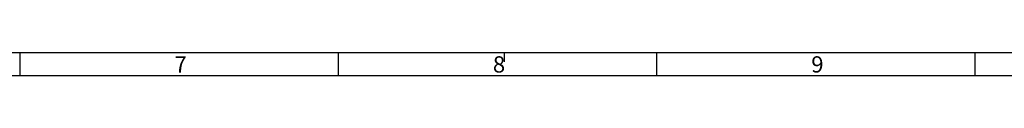
# Model space of a CAD drawing. Units: millimetres. Extents: x -3 to 844, y 0 to 594.
# Drawn here: x 421 to 632, y 0 to 5 of the extents above; entities that cross this region are included whole.
import ezdxf

# ---------------------------------------------------------------- set-up
doc = ezdxf.new("R2010")
doc.units = ezdxf.units.MM
doc.header["$LTSCALE"] = 46.255
doc.layers.add('M-740-402-01-3803_DXF_FORMAT', color=7, linetype='CONTINUOUS')
doc.styles.add('TEXTSTYLE_2', font='txt', dxfattribs={"width": 0.785714})
doc.styles.add('TEXTSTYLE_5', font='txt', dxfattribs={"width": 0.714286})

msp = doc.modelspace()

# ---------------------------------------------------------------- linework, layer by layer
at = {"layer": 'M-740-402-01-3803_DXF_FORMAT', "color": 7, "linetype": 'CONTINUOUS'}
msp.add_line((5.01001, 5), (836.01001, 5), dxfattribs=at)
at = {"layer": 'M-740-402-01-3803_DXF_FORMAT', "color": 2, "linetype": 'CONTINUOUS'}
for p, q in [((420.89066, 5), (420.89066, 0)), ((489.29066, 5), (489.29066, 0)), ((525.01, 5), (525.01, 3)), ((557.69065, 5), (557.69065, 0)), ((626.09066, 5), (626.09066, 0)), ((0, 0), (841, 0))]:
    msp.add_line(p, q, dxfattribs=at)

# ---------------------------------------------------------------- texts
at = {"layer": 'M-740-402-01-3803_DXF_FORMAT', "color": 5, "linetype": 'CONTINUOUS', "char_height": 3.493164, "width": 4.1169433, "attachment_point": 1, "line_spacing_factor": 0.9}
for s, insert, style in [('\\Q0.000018724;7', (454.15066, 4.16318), 'TEXTSTYLE_2'), ('\\Q0.000018724;8', (522.56066, 4.16318), 'TEXTSTYLE_5'), ('\\Q0.000018724;9', (590.97065, 4.16318), 'TEXTSTYLE_2')]:
    msp.add_mtext(s, dxfattribs=dict(at, insert=insert, style=style))

doc.saveas('drawing.dxf')
